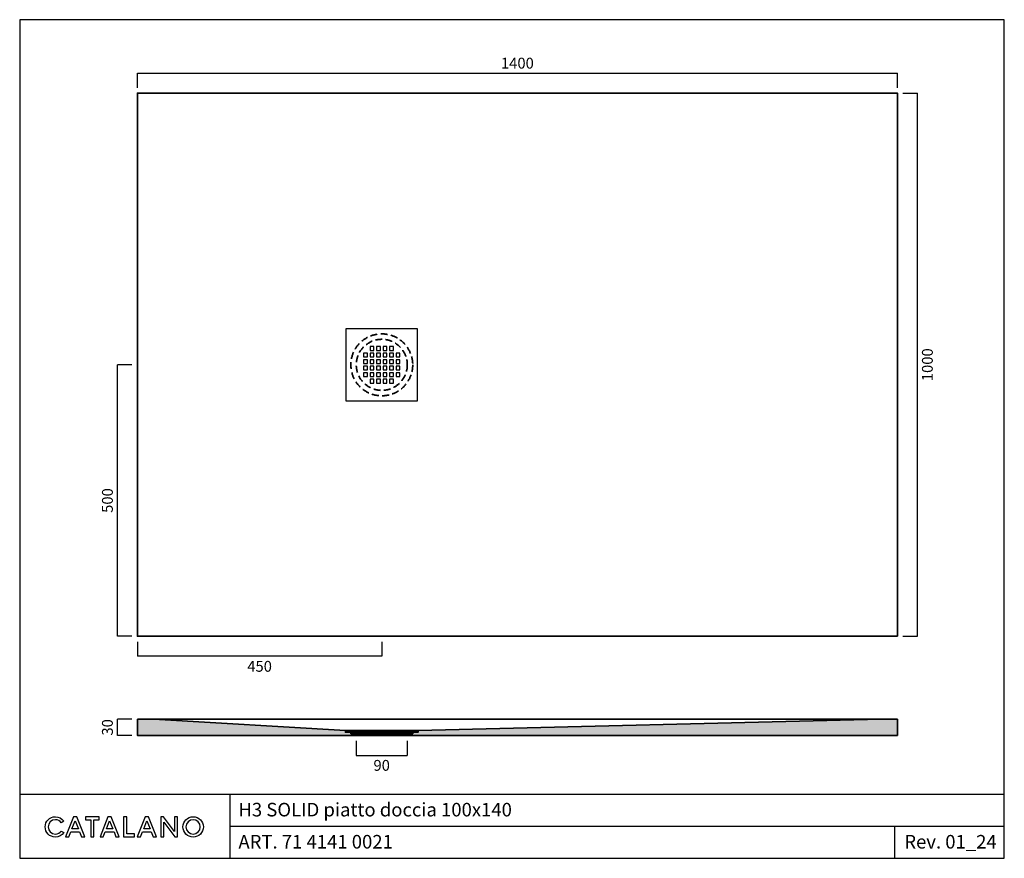
# Model space of a CAD drawing. Units: millimetres. Extents: x 3745 to 5559, y -935 to 609.
import ezdxf

# ---------------------------------------------------------------- set-up
doc = ezdxf.new("R2010")
doc.units = ezdxf.units.MM
doc.header["$LTSCALE"] = 4
doc.linetypes.add('HIDDEN2', pattern=[4.7625, 3.175, -1.5875])
doc.layers.add('2d', color=7, linetype='Continuous')
doc.layers.add('Line 01', color=45, linetype='Continuous', lineweight=30)
doc.styles.get("Standard").update_dxf_attribs({"font": 'verdana.ttf'})
doc.styles.add('Verdana', font='verdana.ttf')
doc.dimstyles.get("Standard").update_dxf_attribs({"dimtxt": 25, "dimasz": 3, "dimexe": 0, "dimexo": 10, "dimgap": 2, "dimtad": 2, "dimdec": 0, "dimzin": 0, "dimdsep": 46, "dimtxsty": 'Standard', "dimblk": 'NONE', "dimcen": 0.09, "dimadec": 0, "dimazin": 0, "dimtfac": 1, "dimtdec": 0, "dimtofl": 0, "dimtmove": 0, "dimatfit": 3, "dimldrblk": 'NONE', "dimfxl": 0, "dimtolj": 1, "dimtzin": 0, "dimarcsym": 0})

# ---------------------------------------------------------------- blocks, each defined once
blk = doc.blocks.new('*D35')
at = {"color": 0, "lineweight": -2, "transparency": 16777216}
for p, q in [((3951.8, -678.6), (3925, -678.6)), ((3925, -708.5), (3925, -678.6)), ((3951.8, -708.5), (3925, -708.5))]:
    blk.add_line(p, q, dxfattribs=at)
at = {"layer": 'Defpoints', "color": 0, "transparency": 16777216}
for p in [(3925, -678.6), (3961.8, -678.6), (3961.8, -708.5)]:
    blk.add_point(p, dxfattribs=at)
at = {"color": 0, "transparency": 16777216, "insert": (3906.6, -693.6), "char_height": 18, "attachment_point": 5, "rotation": 90}
blk.add_mtext('\\A1;{\\H1.11111x;30}', dxfattribs=at)
blk = doc.blocks.new('_None')
blk = doc.blocks.new('*D36')
at = {"color": 0, "lineweight": -2, "transparency": 16777216}
for p, q in [((3961.8, 484), (3961.8, 510.8)), ((3961.8, 510.8), (5361.8, 510.8)), ((5361.8, 484), (5361.8, 510.8))]:
    blk.add_line(p, q, dxfattribs=at)
at = {"layer": 'Defpoints', "color": 0, "transparency": 16777216}
for p in [(5361.8, 510.8), (3961.8, 474), (5361.8, 474)]:
    blk.add_point(p, dxfattribs=at)
at = {"color": 0, "transparency": 16777216, "insert": (4661.8, 529.2), "char_height": 18, "attachment_point": 5}
blk.add_mtext('\\A1;{\\H1.11111x;1400}', dxfattribs=at)
blk = doc.blocks.new('*D37')
at = {"color": 0, "lineweight": -2, "transparency": 16777216}
for p, q in [((5371.8, 474), (5398.6, 474)), ((5398.6, -526), (5398.6, 474)), ((5371.8, -526), (5398.6, -526))]:
    blk.add_line(p, q, dxfattribs=at)
at = {"layer": 'Defpoints', "color": 0, "transparency": 16777216}
for p in [(5361.8, 474), (5398.6, 474), (5361.8, -526)]:
    blk.add_point(p, dxfattribs=at)
at = {"color": 0, "transparency": 16777216, "insert": (5417, -26), "char_height": 18, "attachment_point": 5, "rotation": 90}
blk.add_mtext('\\A1;{\\H1.11111x;1000}', dxfattribs=at)
blk = doc.blocks.new('*D38')
at = {"color": 0, "lineweight": -2, "transparency": 16777216}
for p, q in [((3951.8, -26), (3925, -26)), ((3925, -526), (3925, -26)), ((3951.8, -526), (3925, -526))]:
    blk.add_line(p, q, dxfattribs=at)
at = {"layer": 'Defpoints', "color": 0, "transparency": 16777216}
for p in [(3925, -26), (3961.8, -26), (3961.8, -526)]:
    blk.add_point(p, dxfattribs=at)
at = {"color": 0, "transparency": 16777216, "insert": (3906.6, -276), "char_height": 18, "attachment_point": 5, "rotation": 90}
blk.add_mtext('\\A1;{\\H1.11111x;500}', dxfattribs=at)
blk = doc.blocks.new('*D39')
at = {"color": 0, "lineweight": -2, "transparency": 16777216}
for p, q in [((3961.8, -536), (3961.8, -562.8)), ((4412, -536), (4412, -562.8)), ((4412, -562.8), (3961.8, -562.8))]:
    blk.add_line(p, q, dxfattribs=at)
at = {"layer": 'Defpoints', "color": 0, "transparency": 16777216}
for p in [(3961.8, -526), (4412, -526), (3961.8, -562.8)]:
    blk.add_point(p, dxfattribs=at)
at = {"color": 0, "transparency": 16777216, "insert": (4186.9, -581.2), "char_height": 18, "attachment_point": 5}
blk.add_mtext('\\A1;{\\H1.11111x;450}', dxfattribs=at)
blk = doc.blocks.new('*D40')
at = {"color": 0, "lineweight": -2, "transparency": 16777216}
for p, q in [((4364.8, -718.5), (4364.8, -745.2)), ((4458.8, -718.5), (4458.8, -745.2)), ((4364.8, -745.2), (4458.8, -745.2))]:
    blk.add_line(p, q, dxfattribs=at)
at = {"layer": 'Defpoints', "color": 0, "transparency": 16777216}
for p in [(4364.8, -708.5), (4458.8, -708.5), (4458.8, -745.2)]:
    blk.add_point(p, dxfattribs=at)
at = {"color": 0, "transparency": 16777216, "insert": (4411.8, -763.6), "char_height": 18, "attachment_point": 5}
blk.add_mtext('\\A1;{\\H1.11111x;90}', dxfattribs=at)
blk = doc.blocks.new('A$Ceba53fd7')
at = {"layer": 'Line 01', "color": 0}
for p, q in [((132, 132), (0, 132)), ((0, 132), (0, 0)), ((132, 0), (132, 132)), ((0, 0), (132, 0))]:
    blk.add_line(p, q, dxfattribs=at)
for points in [[(44.5, 92.5), (51.5, 92.5), (51.5, 99.5), (44.5, 99.5)], [(56.5, 92.5), (63.5, 92.5), (63.5, 99.5), (56.5, 99.5)], [(68.5, 92.5), (75.5, 92.5), (75.5, 99.5), (68.5, 99.5)], [(80.5, 92.5), (87.5, 92.5), (87.5, 99.5), (80.5, 99.5)], [(32.5, 80.5), (39.5, 80.5), (39.5, 87.5), (32.5, 87.5)], [(32.5, 68.5), (39.5, 68.5), (39.5, 75.5), (32.5, 75.5)], [(44.5, 80.5), (51.5, 80.5), (51.5, 87.5), (44.5, 87.5)], [(44.5, 68.5), (51.5, 68.5), (51.5, 75.5), (44.5, 75.5)], [(56.5, 80.5), (63.5, 80.5), (63.5, 87.5), (56.5, 87.5)], [(56.5, 68.5), (63.5, 68.5), (63.5, 75.5), (56.5, 75.5)], [(68.5, 80.5), (75.5, 80.5), (75.5, 87.5), (68.5, 87.5)], [(68.5, 68.5), (75.5, 68.5), (75.5, 75.5), (68.5, 75.5)], [(80.5, 80.5), (87.5, 80.5), (87.5, 87.5), (80.5, 87.5)], [(80.5, 68.5), (87.5, 68.5), (87.5, 75.5), (80.5, 75.5)], [(92.5, 80.5), (99.5, 80.5), (99.5, 87.5), (92.5, 87.5)], [(92.5, 68.5), (99.5, 68.5), (99.5, 75.5), (92.5, 75.5)], [(32.5, 56.5), (39.5, 56.5), (39.5, 63.5), (32.5, 63.5)], [(44.5, 56.5), (51.5, 56.5), (51.5, 63.5), (44.5, 63.5)], [(56.5, 56.5), (63.5, 56.5), (63.5, 63.5), (56.5, 63.5)], [(68.5, 56.5), (75.5, 56.5), (75.5, 63.5), (68.5, 63.5)], [(80.5, 56.5), (87.5, 56.5), (87.5, 63.5), (80.5, 63.5)], [(92.5, 56.5), (99.5, 56.5), (99.5, 63.5), (92.5, 63.5)], [(32.5, 44.5), (39.5, 44.5), (39.5, 51.5), (32.5, 51.5)], [(44.5, 44.5), (51.5, 44.5), (51.5, 51.5), (44.5, 51.5)], [(44.5, 32.5), (51.5, 32.5), (51.5, 39.5), (44.5, 39.5)], [(56.5, 44.5), (63.5, 44.5), (63.5, 51.5), (56.5, 51.5)], [(56.5, 32.5), (63.5, 32.5), (63.5, 39.5), (56.5, 39.5)], [(68.5, 44.5), (75.5, 44.5), (75.5, 51.5), (68.5, 51.5)], [(68.5, 32.5), (75.5, 32.5), (75.5, 39.5), (68.5, 39.5)], [(80.5, 44.5), (87.5, 44.5), (87.5, 51.5), (80.5, 51.5)], [(80.5, 32.5), (87.5, 32.5), (87.5, 39.5), (80.5, 39.5)], [(92.5, 44.5), (99.5, 44.5), (99.5, 51.5), (92.5, 51.5)]]:
    blk.add_lwpolyline(points, close=True, dxfattribs=at)

msp = doc.modelspace()

# ---------------------------------------------------------------- hatches: boundary and pattern name
at = {"lineweight": 35}
h = msp.add_hatch(color=256, dxfattribs=at)
h.dxf.hatch_style = 1
h.paths.add_polyline_path([(3991.8, -678.5), (3961.8, -678.5), (3961.8, -708.5), (4365, -708.5), (4365, -705.5), (4355, -705.5), (4355, -702.5), (4345, -702.5), (4345, -699.5)])
h.paths.add_polyline_path([(5361.8, -708.5), (5361.8, -678.6), (5331.8, -678.6), (4479, -699.5), (4479, -702.5), (4469, -702.5), (4469, -705.5), (4459, -705.5), (4459, -708.5)])

# ---------------------------------------------------------------- linework, layer by layer
for p, q in [((3991.8, -678.5), (5331.8, -678.6)), ((4345, -699.5), (4479, -699.5)), ((4355, -702.5), (4469, -702.5)), ((4365, -705.5), (4459, -705.5)), ((4365, -708.5), (4459, -708.5))]:
    msp.add_line(p, q, dxfattribs=at)
for points in [[(5361.8, -526), (5361.8, 474), (3961.8, 474), (3961.8, -526)], [(3961.8, -678.5), (3961.8, -708.5), (4365, -708.5), (4365, -705.5), (4355, -705.5), (4355, -702.5), (4345, -702.5), (4345, -699.5), (3991.8, -678.5)], [(4459, -708.5), (4459, -705.5), (4469, -705.5), (4469, -702.5), (4479, -702.5), (4479, -699.5), (5331.8, -678.6), (5361.8, -678.6), (5361.8, -708.5)]]:
    msp.add_lwpolyline(points, close=True, dxfattribs=at)
at = {"layer": '2d', "linetype": 'HIDDEN2', "lineweight": 35}
for radius in [57, 47]:
    msp.add_circle((4412, -26.2), radius, dxfattribs=at)
at = {"layer": 'Line 01', "color": 0}
for p, q in [((3745, -816.9), (5558.7, -816.9)), ((4132.2, -816.9), (4132.2, -934.7)), ((4132.2, -875.8), (5558.7, -875.8)), ((5356.4, -875.8), (5356.4, -934.7))]:
    msp.add_line(p, q, dxfattribs=at)
msp.add_lwpolyline([(3745, -934.7), (5558.7, -934.7), (5558.7, 609.2), (3745, 609.2)], close=True, dxfattribs=at)
for points, knots in [([(3821.4, -884.6), (3819, -887.9), (3815.1, -890.1), (3810.7, -890.1), (3803.4, -890.1), (3797.4, -884.2), (3797.4, -876.9), (3797.4, -869.6), (3803.4, -863.6), (3810.7, -863.6), (3815.1, -863.6), (3819, -865.8), (3821.4, -869.2), (3821.4, -869.2), (3826.2, -866.4), (3826.2, -866.4), (3822.9, -861.4), (3817.2, -858.1), (3810.7, -858.1), (3800.3, -858.1), (3791.9, -866.5), (3791.9, -876.9), (3791.9, -887.2), (3800.3, -895.6), (3810.7, -895.6), (3817.2, -895.6), (3822.9, -892.3), (3826.2, -887.3), (3826.2, -887.3), (3821.4, -884.6), (3821.4, -884.6)], [0, 0, 0, 0, 1, 1, 1, 2, 2, 2, 3, 3, 3, 4, 4, 4, 5, 5, 5, 6, 6, 6, 7, 7, 7, 8, 8, 8, 9, 9, 9, 10, 10, 10, 10]), ([(3844, -858.6), (3844, -858.6), (3850.2, -858.6), (3850.2, -858.6), (3850.2, -858.6), (3864.8, -895.1), (3864.8, -895.1), (3864.8, -895.1), (3858.8, -895.1), (3858.8, -895.1), (3858.8, -895.1), (3855.2, -885.7), (3855.2, -885.7), (3855.2, -885.7), (3839, -885.7), (3839, -885.7), (3839, -885.7), (3835.4, -895.1), (3835.4, -895.1), (3835.4, -895.1), (3829.4, -895.1), (3829.4, -895.1), (3829.4, -895.1), (3844, -858.6), (3844, -858.6)], [0, 0, 0, 0, 1, 1, 1, 2, 2, 2, 3, 3, 3, 4, 4, 4, 5, 5, 5, 6, 6, 6, 7, 7, 7, 8, 8, 8, 8]), ([(3853.1, -880.5), (3853.1, -880.5), (3847.1, -865.4), (3847.1, -865.4), (3847.1, -865.4), (3841.1, -880.5), (3841.1, -880.5), (3841.1, -880.5), (3853.1, -880.5), (3853.1, -880.5)], [0, 0, 0, 0, 1, 1, 1, 2, 2, 2, 3, 3, 3, 3]), ([(3876, -864.1), (3876, -864.1), (3866.5, -864.1), (3866.5, -864.1), (3866.5, -864.1), (3866.5, -858.6), (3866.5, -858.6), (3866.5, -858.6), (3891.3, -858.6), (3891.3, -858.6), (3891.3, -858.6), (3891.3, -864.1), (3891.3, -864.1), (3891.3, -864.1), (3881.8, -864.1), (3881.8, -864.1), (3881.8, -864.1), (3881.8, -895.1), (3881.8, -895.1), (3881.8, -895.1), (3876, -895.1), (3876, -895.1), (3876, -895.1), (3876, -864.1), (3876, -864.1)], [0, 0, 0, 0, 1, 1, 1, 2, 2, 2, 3, 3, 3, 4, 4, 4, 5, 5, 5, 6, 6, 6, 7, 7, 7, 8, 8, 8, 8]), ([(3907.6, -858.6), (3907.6, -858.6), (3913.8, -858.6), (3913.8, -858.6), (3913.8, -858.6), (3928.4, -895.1), (3928.4, -895.1), (3928.4, -895.1), (3922.4, -895.1), (3922.4, -895.1), (3922.4, -895.1), (3918.8, -885.7), (3918.8, -885.7), (3918.8, -885.7), (3902.6, -885.7), (3902.6, -885.7), (3902.6, -885.7), (3899, -895.1), (3899, -895.1), (3899, -895.1), (3893, -895.1), (3893, -895.1), (3893, -895.1), (3907.6, -858.6), (3907.6, -858.6)], [0, 0, 0, 0, 1, 1, 1, 2, 2, 2, 3, 3, 3, 4, 4, 4, 5, 5, 5, 6, 6, 6, 7, 7, 7, 8, 8, 8, 8]), ([(3916.7, -880.5), (3916.7, -880.5), (3910.7, -865.4), (3910.7, -865.4), (3910.7, -865.4), (3904.7, -880.5), (3904.7, -880.5), (3904.7, -880.5), (3916.7, -880.5), (3916.7, -880.5)], [0, 0, 0, 0, 1, 1, 1, 2, 2, 2, 3, 3, 3, 3]), ([(3936.4, -858.6), (3936.4, -858.6), (3942.1, -858.6), (3942.1, -858.6), (3942.1, -858.6), (3942.1, -889.6), (3942.1, -889.6), (3942.1, -889.6), (3956.3, -889.6), (3956.3, -889.6), (3956.3, -889.6), (3956.3, -895.1), (3956.3, -895.1), (3956.3, -895.1), (3936.4, -895.1), (3936.4, -895.1), (3936.4, -895.1), (3936.4, -858.6), (3936.4, -858.6)], [0, 0, 0, 0, 1, 1, 1, 2, 2, 2, 3, 3, 3, 4, 4, 4, 5, 5, 5, 6, 6, 6, 6]), ([(3976.2, -858.6), (3976.2, -858.6), (3982.5, -858.6), (3982.5, -858.6), (3982.5, -858.6), (3997.1, -895.1), (3997.1, -895.1), (3997.1, -895.1), (3991.1, -895.1), (3991.1, -895.1), (3991.1, -895.1), (3987.4, -885.7), (3987.4, -885.7), (3987.4, -885.7), (3971.3, -885.7), (3971.3, -885.7), (3971.3, -885.7), (3967.7, -895.1), (3967.7, -895.1), (3967.7, -895.1), (3961.7, -895.1), (3961.7, -895.1), (3961.7, -895.1), (3976.2, -858.6), (3976.2, -858.6)], [0, 0, 0, 0, 1, 1, 1, 2, 2, 2, 3, 3, 3, 4, 4, 4, 5, 5, 5, 6, 6, 6, 7, 7, 7, 8, 8, 8, 8]), ([(3985.4, -880.5), (3985.4, -880.5), (3979.4, -865.4), (3979.4, -865.4), (3979.4, -865.4), (3973.4, -880.5), (3973.4, -880.5), (3973.4, -880.5), (3985.4, -880.5), (3985.4, -880.5)], [0, 0, 0, 0, 1, 1, 1, 2, 2, 2, 3, 3, 3, 3]), ([(4004.8, -858.6), (4004.8, -858.6), (4010, -858.6), (4010, -858.6), (4010, -858.6), (4030.1, -885.5), (4030.1, -885.5), (4030.1, -885.5), (4030.1, -858.6), (4030.1, -858.6), (4030.1, -858.6), (4035.8, -858.6), (4035.8, -858.6), (4035.8, -858.6), (4035.8, -895.1), (4035.8, -895.1), (4035.8, -895.1), (4030.6, -895.1), (4030.6, -895.1), (4030.6, -895.1), (4010.5, -868.3), (4010.5, -868.3), (4010.5, -868.3), (4010.5, -895.1), (4010.5, -895.1), (4010.5, -895.1), (4004.8, -895.1), (4004.8, -895.1), (4004.8, -895.1), (4004.8, -858.6), (4004.8, -858.6)], [0, 0, 0, 0, 1, 1, 1, 2, 2, 2, 3, 3, 3, 4, 4, 4, 5, 5, 5, 6, 6, 6, 7, 7, 7, 8, 8, 8, 9, 9, 9, 10, 10, 10, 10]), ([(4064.5, -858.1), (4054.2, -858.1), (4045.8, -866.5), (4045.8, -876.9), (4045.8, -887.2), (4054.2, -895.6), (4064.5, -895.6), (4074.9, -895.6), (4083.3, -887.2), (4083.3, -876.9), (4083.3, -866.5), (4074.9, -858.1), (4064.5, -858.1)], [0, 0, 0, 0, 1, 1, 1, 2, 2, 2, 3, 3, 3, 4, 4, 4, 4]), ([(4064.5, -890.1), (4057.2, -890.1), (4051.3, -884.2), (4051.3, -876.9), (4051.3, -869.6), (4057.2, -863.6), (4064.5, -863.6), (4071.8, -863.6), (4077.7, -869.6), (4077.7, -876.9), (4077.7, -884.2), (4071.8, -890.1), (4064.5, -890.1)], [0, 0, 0, 0, 1, 1, 1, 2, 2, 2, 3, 3, 3, 4, 4, 4, 4])]:
    msp.add_open_spline(points, degree=3, knots=knots, dxfattribs=at)

# ---------------------------------------------------------------- block references
at = {"layer": '2d', "color": 0, "ltscale": 0.5}
msp.add_blockref('A$Ceba53fd7', (4346, -92.2), dxfattribs=at)

# ---------------------------------------------------------------- texts
at = {"layer": 'Line 01', "color": 0, "char_height": 25, "attachment_point": 1, "style": 'Verdana'}
for s, insert in [('\\pt500;H3 SOLID piatto doccia 100x140', (4147.9, -832.6)), ('ART. 71 4141 0021 ', (4147.9, -891.7)), ('{\\fArial|b0|i0|c0|p34;Rev. 01_24}', (5374.5, -891.7))]:
    msp.add_mtext_dynamic_manual_height_columns(s, width=6628.504, gutter_width=125, heights=[0], dxfattribs=dict(at, insert=insert))

# ---------------------------------------------------------------- dimensions: what is measured, and where the dimension line sits
for base, p1, p2, angle, picture, middle in [((5361.8, 510.8), (3961.8, 474), (5361.8, 474), 180, '*D36', (4661.8, 529.2)), ((5398.6, 474), (5361.8, -526), (5361.8, 474), 270, '*D37', (5417, -26)), ((3925, -26), (3961.8, -526), (3961.8, -26), 270, '*D38', (3906.6, -276)), ((3961.8, -562.8), (4412, -526), (3961.8, -526), 180, '*D39', (4186.9, -581.2))]:
    dim = msp.add_linear_dim(base=base, p1=p1, p2=p2, angle=angle, text='{\\H1.11111x;<>}', dimstyle='Standard', override={"dimtxt": 18, "dimgap": 8})
    dim.commit()
    dim.dimension.update_dxf_attribs({"geometry": picture, "text_midpoint": middle})
dim = msp.add_linear_dim(base=(3925, -678.6), p1=(3961.8, -708.5), p2=(3961.8, -678.6), angle=90, text='{\\H1.11111x;<>}', dimstyle='Standard', override={"dimtxt": 18, "dimgap": 8})
dim.commit()
dim.dimension.update_dxf_attribs({"geometry": '*D35', "text_midpoint": (3925, -693.6), "dimtype": 160})
dim = msp.add_linear_dim(base=(4458.8, -745.2), p1=(4364.8, -708.5), p2=(4458.8, -708.5), text='{\\H1.11111x;90}', dimstyle='Standard', override={"dimtxt": 18, "dimgap": 8})
dim.commit()
dim.dimension.update_dxf_attribs({"geometry": '*D40', "text_midpoint": (4411.8, -763.6)})

doc.saveas('drawing.dxf')
